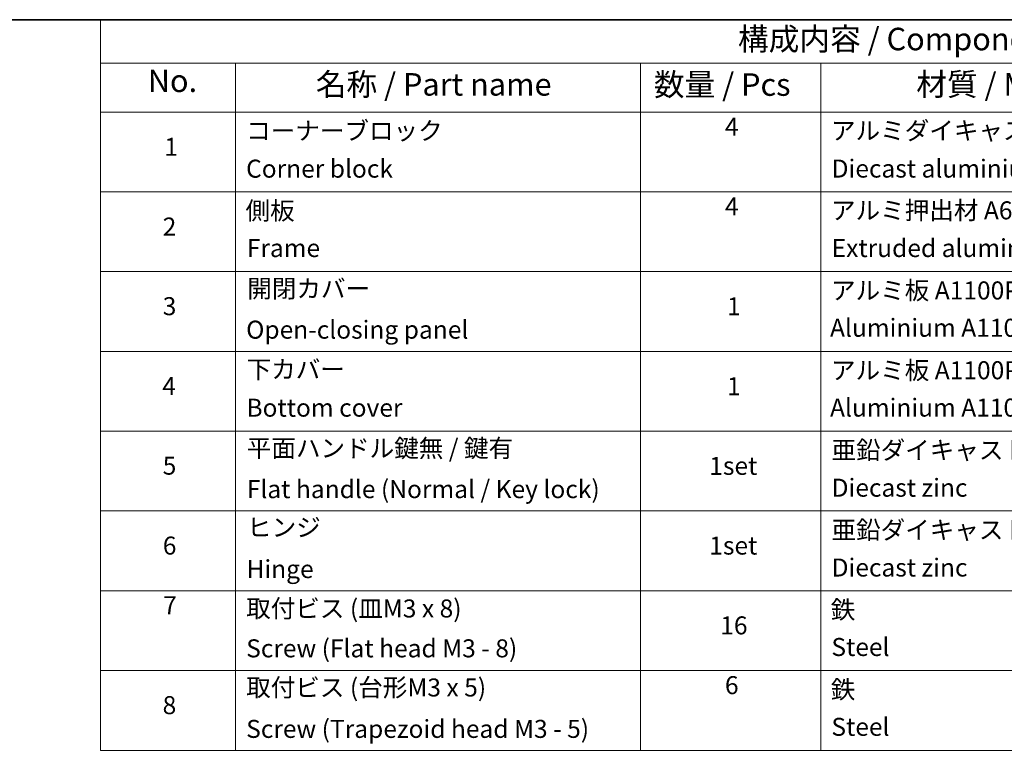
# Model space of a CAD drawing. Units: millimetres. Extents: x -1907 to 6549, y 32 to 1443.
# Drawn here: x -897 to -350, y 1031 to 1437 of the extents above; entities that cross this region are included whole.
import ezdxf

# ---------------------------------------------------------------- set-up
doc = ezdxf.new("R2010")
doc.units = ezdxf.units.MM
doc.header["$LTSCALE"] = 4
doc.layers.add('Border (ISO)', color=7, linetype='Continuous', lineweight=35)
doc.layers.add('Symbol (ISO)', color=7, linetype='Continuous', lineweight=18)
doc.styles.add('Note Text (TK)', font='MS PGothic.ttf')
doc.styles.add('Note Text (TK2)', font='MS PGothic.ttf')

# ---------------------------------------------------------------- blocks, each defined once
blk = doc.blocks.new('Borders tk図枠')
at = {"layer": 'Border (ISO)'}
blk.add_line((14.5, 289), (405.5, 289), dxfattribs=at)
blk = doc.blocks.new('Table2')
at = {"layer": 'Symbol (ISO)'}
for p, q in [((225.5, 289), (405.5, 289)), ((225.5, 289), (225.5, 284.18)), ((225.5, 284.18), (405.5, 284.18)), ((225.5, 284.18), (225.5, 278.74)), ((240.5, 284.18), (240.5, 278.74)), ((285.5, 284.18), (285.5, 278.74)), ((305.5, 284.18), (305.5, 278.74)), ((225.5, 278.74), (405.5, 278.74)), ((225.5, 278.74), (225.5, 207.81)), ((240.5, 278.74), (240.5, 207.81)), ((285.5, 278.74), (285.5, 207.81)), ((305.5, 278.74), (305.5, 207.81)), ((225.5, 269.87), (405.5, 269.87)), ((225.5, 261.01), (405.5, 261.01)), ((225.5, 252.14), (405.5, 252.14)), ((225.5, 243.28), (405.5, 243.28)), ((225.5, 234.41), (405.5, 234.41)), ((225.5, 225.55), (405.5, 225.55)), ((225.5, 216.68), (405.5, 216.68)), ((225.5, 207.81), (405.5, 207.81))]:
    blk.add_line(p, q, dxfattribs=at)
at = {"layer": 'Symbol (ISO)', "color": 7, "attachment_point": 7}
for s, insert, char_height, style in [('構成内容 / Components', (296.31, 284.82), 2.5, 'Note Text (TK)'), ('No.', (230.76, 280.18), 2.5, 'Note Text (TK)'), ('名称 / Part name', (249.42, 279.78), 2.5, 'Note Text (TK)'), ('数量 / Pcs', (286.97, 279.76), 2.5, 'Note Text (TK)'), ('材質 / Material', (316.12, 279.79), 2.5, 'Note Text (TK)'), ('コーナーブロック', (241.69, 275.03), 2, 'Note Text (TK2)'), ('4', (294.87, 275.49), 2, 'Note Text (TK2)'), ('アルミダイキャスト ADC12', (306.65, 275.05), 2, 'Note Text (TK2)'), ('1', (232.6, 273.25), 2, 'Note Text (TK2)'), ('Corner block', (241.68, 270.82), 2, 'Note Text (TK2)'), ('Diecast aluminium ADC12', (306.72, 270.83), 2, 'Note Text (TK2)'), ('側板', (241.62, 266.15), 2, 'Note Text (TK2)'), ('4', (294.87, 266.63), 2, 'Note Text (TK2)'), ('アルミ押出材 A6063S-T5', (306.65, 266.19), 2, 'Note Text (TK2)'), ('2', (232.42, 264.39), 2, 'Note Text (TK2)'), ('Extruded aluminium A6063S-T5', (306.72, 262), 2, 'Note Text (TK2)'), ('Frame', (241.76, 262), 2, 'Note Text (TK2)'), ('開閉カバー', (241.81, 257.5), 2, 'Note Text (TK2)'), ('アルミ板 A1100P', (306.65, 257.29), 2, 'Note Text (TK2)'), ('3', (232.42, 255.54), 2, 'Note Text (TK2)'), ('1', (295.1, 255.52), 2, 'Note Text (TK2)'), ('Aluminium A1100P', (306.54, 253.14), 2, 'Note Text (TK2)'), ('Open-closing panel', (241.69, 252.93), 2, 'Note Text (TK2)'), ('下カバー', (241.74, 248.52), 2, 'Note Text (TK2)'), ('アルミ板 A1100P', (306.65, 248.42), 2, 'Note Text (TK2)'), ('4', (232.37, 246.66), 2, 'Note Text (TK2)'), ('1', (295.1, 246.65), 2, 'Note Text (TK2)'), ('Bottom cover', (241.72, 244.26), 2, 'Note Text (TK2)'), ('Aluminium A1100P', (306.54, 244.27), 2, 'Note Text (TK2)'), ('平面ハンドル鍵無 / 鍵有', (241.76, 239.76), 2, 'Note Text (TK2)'), ('亜鉛ダイキャスト', (306.7, 239.55), 2, 'Note Text (TK2)'), ('5', (232.42, 237.82), 2, 'Note Text (TK2)'), ('1set', (293.13, 237.8), 2, 'Note Text (TK2)'), ('Flat handle (Normal / Key lock)', (241.76, 235.21), 2, 'Note Text (TK2)'), ('Diecast zinc', (306.72, 235.37), 2, 'Note Text (TK2)'), ('ヒンジ', (241.79, 230.96), 2, 'Note Text (TK2)'), ('亜鉛ダイキャスト', (306.7, 230.68), 2, 'Note Text (TK2)'), ('6', (232.43, 228.94), 2, 'Note Text (TK2)'), ('1set', (293.13, 228.94), 2, 'Note Text (TK2)'), ('Hinge', (241.73, 226.33), 2, 'Note Text (TK2)'), ('Diecast zinc', (306.72, 226.5), 2, 'Note Text (TK2)'), ('7', (232.47, 222.31), 2, 'Note Text (TK2)'), ('取付ビス (皿M3 x 8)', (241.69, 221.95), 2, 'Note Text (TK2)'), ('鉄', (306.62, 221.82), 2, 'Note Text (TK2)'), ('16', (294.35, 220.07), 2, 'Note Text (TK2)'), ('Screw (Flat head M3 - 8)', (241.69, 217.52), 2, 'Note Text (TK2)'), ('Steel', (306.69, 217.67), 2, 'Note Text (TK2)'), ('取付ビス (台形M3 x 5)', (241.69, 213.17), 2, 'Note Text (TK2)'), ('6', (294.87, 213.43), 2, 'Note Text (TK2)'), ('鉄', (306.62, 212.95), 2, 'Note Text (TK2)'), ('8', (232.41, 211.21), 2, 'Note Text (TK2)'), ('Screw (Trapezoid head M3 - 5)', (241.69, 208.57), 2, 'Note Text (TK2)'), ('Steel', (306.69, 208.8), 2, 'Note Text (TK2)')]:
    blk.add_mtext(s, dxfattribs=dict(at, insert=insert, char_height=char_height, style=style))

msp = doc.modelspace()

# ---------------------------------------------------------------- block references
at = {"xscale": 5, "yscale": 5, "zscale": 5}
for name in ['Borders tk図枠', 'Table2']:
    msp.add_blockref(name, (-1979.5, -8), dxfattribs=at)

doc.saveas('drawing.dxf')
